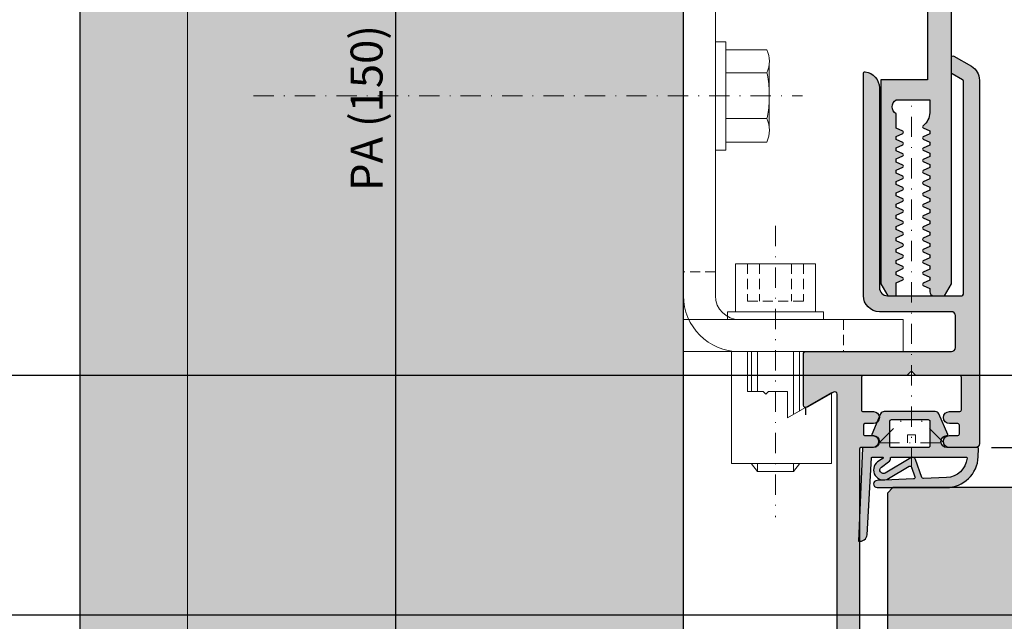
# Model space of a CAD drawing. Units: millimetres. Extents: x -41716 to -17716, y 11481 to 11757.
# Drawn here: x -39890 to -39767, y 11586 to 11661 of the extents above; entities that cross this region are included whole.
import ezdxf

# ---------------------------------------------------------------- set-up
doc = ezdxf.new("R2010")
doc.units = ezdxf.units.MM
doc.header["$LTSCALE"] = 0.2
doc.linetypes.add('STRICHPUNKT', pattern=[25.4, 12.7, -6.35, 0, -6.35])
doc.linetypes.add('VERDECKT', pattern=[9.524999999999999, 6.35, -3.175])
doc.layers.add('Anker', color=4, linetype='Continuous', lineweight=18)
doc.layers.add('Bem_1_1', color=7, linetype='Continuous', lineweight=18)
for name, color, linetype in [('Dichtung-Falzlippendichtung-Kontur', 4, 'Continuous'), ('Dichtung-Falzlippendichtung-Schraffur', 252, 'Continuous'), ('Türkontur', 4, 'Continuous'), ('Türschraffur', 254, 'Continuous'), ('Wandkontur', 4, 'Continuous'), ('Wandschraffur', 254, 'Continuous'), ('Zarge', 2, 'Continuous'), ('Zarge-Kontur', 2, 'Continuous'), ('Zarge-Schraffur', 250, 'Continuous')]:
    doc.layers.add(name, color=color, linetype=linetype)
doc.layers.add('Konlinie', color=9, linetype='Continuous', plot=False)
doc.layers.add('küffner', color=1, linetype='Continuous', lineweight=18, plot=False)
doc.styles.add('Bemtext', font='arial.ttf')
doc.dimstyles.new('BEM_1_1$0', dxfattribs={"dimtxt": 4, "dimasz": 2, "dimexe": 1, "dimexo": 3, "dimgap": 1, "dimtad": 1, "dimdec": 0, "dimrnd": 0.1, "dimzin": 9, "dimdsep": 46, "dimtxsty": 'Bemtext', "dimblk": 'OBLIQUE', "dimcen": 0, "dimdle": 1, "dimclrd": 151, "dimclre": 252, "dimclrt": 151, "dimadec": 0, "dimazin": 2, "dimtfac": 1, "dimtdec": 0, "dimtix": 1, "dimtmove": 0, "dimatfit": 0, "dimldrblk": 'OBLIQUE', "dimfxl": 0, "dimtolj": 1, "dimtzin": 12, "dimarcsym": 0})

# ---------------------------------------------------------------- blocks, each defined once
blk = doc.blocks.new('_Oblique')
at = {"color": 0, "linetype": 'ByBlock', "lineweight": -2}
blk.add_line((-0.5, -0.5), (0.5, 0.5), dxfattribs=at)
blk = doc.blocks.new('*D21')
at = {"layer": 'Bem_1_1', "color": 252, "lineweight": -2}
for p, q in [((-39768.85503743651, 11607.85728221132), (-39734.3550374365, 11607.85728221132)), ((-39783.85503743651, 11551.86811379093), (-39734.3550374365, 11551.86811379093))]:
    blk.add_line(p, q, dxfattribs=at)
at = {"layer": 'Bem_1_1', "color": 151, "lineweight": -2}
blk.add_line((-39735.3550374365, 11550.86811379093), (-39735.3550374365, 11608.85728221132), dxfattribs=at)
at = {"layer": 'Defpoints', "color": 0}
for p in [(-39771.85503743651, 11607.85728221132), (-39735.3550374365, 11607.85728221132), (-39786.85503743651, 11551.86811379093)]:
    blk.add_point(p, dxfattribs=at)
at = {"layer": 'Bem_1_1', "color": 151, "lineweight": -2, "xscale": 2, "yscale": 2, "zscale": 2}
for p, rotation in [((-39735.3550374365, 11607.85728221132), 90), ((-39735.3550374365, 11551.86811379093), 270)]:
    blk.add_blockref('_Oblique', p, dxfattribs=dict(at, rotation=rotation))
at = {"layer": 'Bem_1_1', "color": 151, "insert": (-39738.39732938739, 11579.86269800112), "char_height": 4, "attachment_point": 5, "rotation": 90, "style": 'Bemtext'}
blk.add_mtext('\\A1;56', dxfattribs=at)
blk = doc.blocks.new('*D23')
at = {"layer": 'Bem_1_1', "color": 252, "lineweight": -2}
for p, q in [((-39768.85503743651, 11607.85728221132), (-39744.35503743649, 11607.85728221132)), ((-39744.53120692063, 11602.86811379093), (-39746.35503743649, 11602.86811379093))]:
    blk.add_line(p, q, dxfattribs=at)
at = {"layer": 'Bem_1_1', "color": 151, "lineweight": -2}
blk.add_line((-39745.35503743649, 11601.86811379093), (-39745.35503743649, 11608.85728221132), dxfattribs=at)
at = {"layer": 'Defpoints', "color": 0}
for p in [(-39771.85503743651, 11607.85728221132), (-39745.35503743649, 11607.85728221132), (-39741.53120692063, 11602.86811379093)]:
    blk.add_point(p, dxfattribs=at)
at = {"layer": 'Bem_1_1', "color": 151, "lineweight": -2, "xscale": 2, "yscale": 2, "zscale": 2}
for p, rotation in [((-39745.35503743649, 11607.85728221132), 90), ((-39745.35503743649, 11602.86811379093), 270)]:
    blk.add_blockref('_Oblique', p, dxfattribs=dict(at, rotation=rotation))
at = {"layer": 'Bem_1_1', "color": 151, "insert": (-39748.3891438485, 11605.36269800112), "char_height": 4, "attachment_point": 5, "rotation": 90, "style": 'Bemtext'}
blk.add_mtext('\\A1;5', dxfattribs=at)
blk = doc.blocks.new('*D43')
at = {"layer": 'Bem_1_1', "color": 252, "lineweight": -2}
for p, q in [((-39158.35503743651, 11628.64161648283), (-39158.35503743651, 11493.86811379093)), ((-39807.35503743651, 11580.34425783631), (-39807.35503743651, 11493.86811379093))]:
    blk.add_line(p, q, dxfattribs=at)
at = {"layer": 'Bem_1_1', "color": 151, "lineweight": -2}
blk.add_line((-39808.35503743651, 11494.86811379093), (-39157.35503743651, 11494.86811379093), dxfattribs=at)
at = {"layer": 'Defpoints', "color": 0}
for p in [(-39158.35503743651, 11631.64161648283), (-39807.35503743651, 11583.34425783631), (-39158.35503743651, 11494.86811379093)]:
    blk.add_point(p, dxfattribs=at)
at = {"layer": 'Bem_1_1', "color": 151, "lineweight": -2, "xscale": 2, "yscale": 2, "zscale": 2, "rotation": 180}
blk.add_blockref('_Oblique', (-39807.35503743651, 11494.86811379093), dxfattribs=at)
at = {"layer": 'Bem_1_1', "color": 151, "lineweight": -2, "xscale": 2, "yscale": 2, "zscale": 2}
blk.add_blockref('_Oblique', (-39158.35503743651, 11494.86811379093), dxfattribs=at)
at = {"layer": 'Bem_1_1', "color": 151, "insert": (-39757.2069137561, 11498.3046758646), "char_height": 4, "attachment_point": 5, "style": 'Bemtext'}
blk.add_mtext('\\A1;WÖ', dxfattribs=at)
blk = doc.blocks.new('*D46')
at = {"layer": 'Bem_1_1', "color": 151, "lineweight": -2}
blk.add_line((-39843.3550374365, 11702.85728221132), (-39843.3550374365, 11550.86811379093), dxfattribs=at)
at = {"layer": 'Bem_1_1', "color": 252, "lineweight": -2}
for p, q in [((-39806.85503743649, 11701.85728221132), (-39844.3550374365, 11701.85728221132)), ((-39824.85503743649, 11551.86811379093), (-39844.3550374365, 11551.86811379093))]:
    blk.add_line(p, q, dxfattribs=at)
at = {"layer": 'Defpoints', "color": 0}
for p in [(-39803.85503743649, 11701.85728221132), (-39843.3550374365, 11551.86811379093), (-39821.85503743649, 11551.86811379093)]:
    blk.add_point(p, dxfattribs=at)
at = {"layer": 'Bem_1_1', "color": 151, "lineweight": -2, "xscale": 2, "yscale": 2, "zscale": 2}
for p, rotation in [((-39843.3550374365, 11701.85728221132), 90), ((-39843.3550374365, 11551.86811379093), 270)]:
    blk.add_blockref('_Oblique', p, dxfattribs=dict(at, rotation=rotation))
at = {"layer": 'Bem_1_1', "color": 151, "insert": (-39846.97713839148, 11650.34253798999), "char_height": 4, "attachment_point": 5, "rotation": 90, "style": 'Bemtext'}
blk.add_mtext('\\A1;PA (150)', dxfattribs=at)
blk = doc.blocks.new('ST56 - P10350')
at = {"layer": 'Zarge-Schraffur'}
h = blk.add_hatch(color=256, dxfattribs=at)
h.dxf.hatch_style = 1
edge = h.paths.add_edge_path()
edge.add_line((31, 61.30000000000291), (31, 67.70000000000437))
edge.add_arc((31.29999999999563, 67.70000000000437), 0.2999999999956344, 90, 180, ccw=False)
edge.add_line((31.29999999999563, 68), (49.5, 68))
edge.add_arc((49.5, 68.5), 0.5, 270, 360)
edge.add_line((50, 68.5), (50, 72.5))
edge.add_arc((49.5, 72.5), 0.5, 0, 90)
edge.add_line((49.5, 73), (40.5, 73))
edge.add_arc((40.5, 75), 2, 180, 270, ccw=False)
edge.add_line((38.5, 75), (38.5, 102.8000000000029))
edge.add_arc((38.69999999999661, 102.8000000000024), 0.1999999999966064, 83.62062979140251, 179.9999999998575, ccw=False)
edge.add_arc((38.49999999999999, 101.0111456179988), 2.000000000000012, 9.36211108637508e-11, 83.62062979165029, ccw=False)
edge.add_line((40.5, 101.011145618002), (40.5, 76))
edge.add_arc((41.5, 76), 1, 180, 270)
edge.add_line((41.5, 75), (50.79999999999563, 75))
edge.add_arc((50.79999999999563, 75.20000000000437), 0.2000000000043656, 270, 360)
edge.add_line((51, 75.20000000000437), (51, 101.8555136271316))
edge.add_arc((50.79999999999244, 101.8555136271292), 0.2000000000075559, 6.71733148699717e-10, 60.00000000067674)
edge.add_line((50.89999999999418, 102.0287187078939), (49.59999999999127, 102.779274057837))
edge.add_arc((49.69999999999401, 102.9524791385854), 0.1999999999940117, 179.9999999981069, 239.9999999981018, ccw=False)
edge.add_line((49.5, 102.952479138592), (49.5, 104.8000000000029))
edge.add_arc((49.69999999999727, 104.8000000000032), 0.1999999999972673, 60.000000000087425, 180.0000000000936, ccw=False)
edge.add_line((49.79999999999563, 104.9732050807579), (52, 103.7030344885425))
edge.add_arc((50.99999999999746, 101.9709836809721), 2.00000000000254, -4.160938260611147e-11, 59.999999999958106, ccw=False)
edge.add_line((53, 101.9709836809707), (53, 56.5))
edge.add_arc((52.5, 56.5), 0.5, -90, 0, ccw=False)
edge.add_line((52.5, 56), (49.25, 56))
edge.add_arc((49.25, 56.75), 0.75, 90, 270, ccw=False)
edge.add_line((49.25, 57.5), (50.29999999999563, 57.5))
edge.add_arc((50.29999999999563, 57.70000000000437), 0.2000000000043656, 270, 360)
edge.add_line((50.5, 57.70000000000437), (50.5, 58.80000000000291))
edge.add_arc((50.29999999999927, 58.79999999999927), 0.2000000000007276, 1.042204158018174e-09, 90.00000000104221)
edge.add_line((50.29999999999563, 59), (49.25, 59))
edge.add_arc((49.25, 59.75), 0.75, 90, 270, ccw=False)
edge.add_line((49.25, 60.5), (50.54999999999563, 60.5))
edge.add_arc((50.54999999999563, 60.70000000000437), 0.2000000000043656, 270, 360)
edge.add_line((50.75, 60.70000000000437), (50.75, 64.80000000000291))
edge.add_arc((50.54999999999927, 64.79999999999927), 0.2000000000007276, 1.042204158018174e-09, 90.00000000104221)
edge.add_line((50.54999999999563, 65), (45.16568542494497, 65))
edge.add_arc((45.16568542494834, 65.200000000003), 0.2000000000030013, 224.9999999990399, 269.9999999990331, ccw=False)
edge.add_line((45.02426406870654, 65.05857864376594), (44.64142135623115, 65.44142135624134))
edge.add_arc((44.49999999999636, 65.30000000000653), 0.1999999999964424, 45.00000000000288, 134.9999999999971)
edge.add_line((44.35857864376158, 65.44142135624134), (43.9757359312789, 65.05857864376594))
edge.add_arc((43.83431457504075, 65.19999999999419), 0.1999999999941915, 270.000000002007, 315.00000000200646, ccw=False)
edge.add_line((43.83431457504776, 65), (38.44999999999709, 65))
edge.add_arc((38.44999999999709, 64.80000000000291), 0.1999999999970896, 90, 180)
edge.add_line((38.25, 64.80000000000291), (38.25, 60.70000000000437))
edge.add_arc((38.45000000000073, 60.70000000000073), 0.2000000000007276, 179.9999999989578, 269.9999999989578)
edge.add_line((38.44999999999709, 60.5), (39.75, 60.5))
edge.add_arc((39.75, 59.75), 0.75, -90, 90, ccw=False)
edge.add_line((39.75, 59), (38.69999999999709, 59))
edge.add_arc((38.69999999999709, 58.80000000000291), 0.1999999999970896, 90, 180)
edge.add_line((38.5, 58.80000000000291), (38.5, 57.70000000000437))
edge.add_arc((38.70000000000073, 57.70000000000073), 0.2000000000007276, 179.9999999989578, 269.9999999989578)
edge.add_line((38.69999999999709, 57.5), (39.75, 57.5))
edge.add_arc((39.75, 56.75), 0.75, -90, 90, ccw=False)
edge.add_line((39.75, 56), (38.19999999999709, 56))
edge.add_arc((38.19999999999709, 55.80000000000291), 0.1999999999970896, 90, 180)
edge.add_line((38, 55.80000000000291), (38, 1.5))
edge.add_arc((36.5, 1.5), 1.5, -90, 0, ccw=False)
edge.add_line((36.5, 0), (1.5, 0))
edge.add_arc((1.5, 1.5), 1.5, 180, 270, ccw=False)
edge.add_line((0, 1.5), (0, 14.25))
edge.add_arc((0.75, 14.25), 0.75, 0, 180, ccw=False)
edge.add_line((1.5, 14.25), (1.5, 11.20000000000437))
edge.add_arc((1.700000000000728, 11.20000000000073), 0.2000000000007276, 179.9999999989578, 269.9999999989578)
edge.add_line((1.69999999999709, 11), (4.799999999995634, 11))
edge.add_arc((4.799999999995634, 11.20000000000437), 0.2000000000043656, 270, 360)
edge.add_line((5, 11.20000000000437), (5, 14.25))
edge.add_arc((5.75, 14.25), 0.75, 0, 180, ccw=False)
edge.add_line((6.5, 14.25), (6.5, 9.700000000004366))
edge.add_arc((6.299999999995634, 9.700000000004366), 0.2000000000043656, -90, 0, ccw=False)
edge.add_line((6.299999999995634, 9.5), (4.69999999999709, 9.5))
edge.add_arc((4.69999999999709, 9.30000000000291), 0.1999999999970896, 90, 180)
edge.add_line((4.5, 9.30000000000291), (4.5, 6.200000000004366))
edge.add_arc((4.299999999995634, 6.200000000004366), 0.2000000000043656, -90, 0, ccw=False)
edge.add_line((4.299999999995634, 6), (2.69999999999709, 6))
edge.add_arc((2.69999999999709, 5.80000000000291), 0.1999999999970896, 90, 180)
edge.add_line((2.5, 5.80000000000291), (2.5, 3))
edge.add_arc((2.69999999999709, 3), 0.1999999999970896, 180, 270)
edge.add_line((2.69999999999709, 2.80000000000291), (3.035857157141436, 2.80000000000291))
edge.add_arc((3.749999999996362, 2.100000000002318), 1.000000000000873, 44.427004000804175, 135.5729959991957, ccw=False)
edge.add_line((4.464142842851288, 2.80000000000291), (7.299999999995634, 2.80000000000291))
edge.add_arc((7.299999999999272, 3.000000000003638), 0.2000000000007276, 269.9999999989578, 359.9999999989578)
edge.add_line((7.5, 3), (7.5, 3.30000000000291))
edge.add_arc((7.69999999999709, 3.30000000000291), 0.1999999999970896, 90, 180, ccw=False)
edge.add_line((7.69999999999709, 3.5), (13.29999999999563, 3.5))
edge.add_arc((13.29999999999927, 3.299999999999272), 0.2000000000007276, 1.042224084812915e-09, 90.00000000104222, ccw=False)
edge.add_line((13.5, 3.30000000000291), (13.5, 3))
edge.add_arc((13.69999999999709, 3), 0.1999999999970896, 180, 270)
edge.add_line((13.69999999999709, 2.80000000000291), (16.79999999999563, 2.80000000000291))
edge.add_arc((16.79999999999927, 3.000000000003638), 0.2000000000007276, 269.9999999989578, 359.9999999989578)
edge.add_line((17, 3), (17, 9.30000000000291))
edge.add_arc((16.79999999999927, 9.299999999999272), 0.2000000000007276, 1.042204158018174e-09, 90.00000000104221)
edge.add_line((16.79999999999563, 9.5), (15.69999999999709, 9.5))
edge.add_arc((15.70000000000073, 9.700000000000728), 0.2000000000007276, 179.9999999989578, 269.9999999989578, ccw=False)
edge.add_line((15.5, 9.700000000004366), (15.5, 11.30000000000291))
edge.add_arc((15.69999999999709, 11.30000000000291), 0.1999999999970896, 90, 180, ccw=False)
edge.add_line((15.69999999999709, 11.5), (18.79999999999563, 11.5))
edge.add_arc((18.79999999999927, 11.29999999999927), 0.2000000000007276, 1.042224084812915e-09, 90.00000000104222, ccw=False)
edge.add_line((19, 11.30000000000291), (19, 3))
edge.add_arc((19.19999999999709, 3), 0.1999999999970896, 180, 270)
edge.add_line((19.19999999999709, 2.80000000000291), (35, 2.80000000000291))
edge.add_arc((35, 3), 0.1999999999970896, 270, 360)
edge.add_line((35.19999999999709, 3), (35.19999999999709, 62.68564064605744))
edge.add_arc((34.89999999999831, 62.68564064605867), 0.2999999999987821, 359.9999999997639, 479.9999999997617)
edge.add_line((34.75, 62.94544826719357), (31.44999999999709, 61.04019237886678))
edge.add_arc((31.29999999999878, 61.30000000000167), 0.2999999999987746, 179.9999999997625, 299.9999999997634, ccw=False)
at = {"layer": 'Zarge'}
blk.add_lwpolyline([(31, 61.30000000000291), (31, 67.70000000000437, -0.414213562373095), (31.29999999999563, 68), (49.5, 68, 0.414213562373095), (50, 68.5), (50, 72.5, 0.414213562373095), (49.5, 73), (40.5, 73, -0.414213562373095), (38.5, 75), (38.5, 102.8000000000029, -0.4472135955000208), (38.72222222221899, 102.998761597999, -0.3819660112501032), (40.5, 101.011145618002), (40.5, 76, 0.414213562373095), (41.5, 75), (50.79999999999563, 75, 0.414213562373095), (51, 75.20000000000437), (51, 101.8555136271316, 0.267949192431147), (50.89999999999418, 102.0287187078939), (49.59999999999127, 102.779274057837, -0.2679491924310955), (49.5, 102.952479138592), (49.5, 104.8000000000029, -0.5773502691896588), (49.79999999999563, 104.9732050807579), (52, 103.7030344885425, -0.2679491924311208), (53, 101.9709836809707), (53, 56.5, -0.414213562373095), (52.5, 56), (49.25, 56, -0.9999999999999999), (49.25, 57.5), (50.29999999999563, 57.5, 0.414213562373095), (50.5, 57.70000000000437), (50.5, 58.80000000000291, 0.414213562373095), (50.29999999999563, 59), (49.25, 59, -0.9999999999999999), (49.25, 60.5), (50.54999999999563, 60.5, 0.414213562373095), (50.75, 60.70000000000437), (50.75, 64.80000000000291, 0.414213562373095), (50.54999999999563, 65), (45.16568542494497, 65, -0.1989123673796254), (45.02426406870654, 65.05857864376594), (44.64142135623115, 65.44142135624134, 0.4142135623730583), (44.35857864376158, 65.44142135624134), (43.9757359312789, 65.05857864376594, -0.198912367379658), (43.83431457504776, 65), (38.44999999999709, 65, 0.414213562373095), (38.25, 64.80000000000291), (38.25, 60.70000000000437, 0.414213562373095), (38.44999999999709, 60.5), (39.75, 60.5, -0.9999999999999999), (39.75, 59), (38.69999999999709, 59, 0.414213562373095), (38.5, 58.80000000000291), (38.5, 57.70000000000437, 0.414213562373095), (38.69999999999709, 57.5), (39.75, 57.5, -0.9999999999999999), (39.75, 56), (38.19999999999709, 56, 0.414213562373095), (38, 55.80000000000291), (38, 1.5, -0.414213562373095), (36.5, 0), (1.5, 0, -0.414213562373095), (0, 1.5), (0, 14.25, -0.9999999999999999), (1.5, 14.25), (1.5, 11.20000000000437, 0.414213562373095), (1.69999999999709, 11), (4.799999999995634, 11, 0.414213562373095), (5, 11.20000000000437), (5, 14.25, -0.9999999999999999), (6.5, 14.25), (6.5, 9.700000000004366, -0.414213562373095), (6.299999999995634, 9.5), (4.69999999999709, 9.5, 0.414213562373095), (4.5, 9.30000000000291), (4.5, 6.200000000004366, -0.414213562373095), (4.299999999995634, 6), (2.69999999999709, 6, 0.414213562373095), (2.5, 5.80000000000291), (2.5, 3, 0.414213562373095), (2.69999999999709, 2.80000000000291), (3.035857157141436, 2.80000000000291, -0.4200840252084179), (4.464142842851288, 2.80000000000291), (7.299999999995634, 2.80000000000291, 0.414213562373095), (7.5, 3), (7.5, 3.30000000000291, -0.414213562373095), (7.69999999999709, 3.5), (13.29999999999563, 3.5, -0.414213562373095), (13.5, 3.30000000000291), (13.5, 3, 0.414213562373095), (13.69999999999709, 2.80000000000291), (16.79999999999563, 2.80000000000291, 0.414213562373095), (17, 3), (17, 9.30000000000291, 0.414213562373095), (16.79999999999563, 9.5), (15.69999999999709, 9.5, -0.414213562373095), (15.5, 9.700000000004366), (15.5, 11.30000000000291, -0.414213562373095), (15.69999999999709, 11.5), (18.79999999999563, 11.5, -0.414213562373095), (19, 11.30000000000291), (19, 3, 0.414213562373095), (19.19999999999709, 2.80000000000291), (35, 2.80000000000291, 0.414213562373095), (35.19999999999709, 3), (35.19999999999709, 62.68564064605744, 0.5773502691896107), (34.75, 62.94544826719357), (31.44999999999709, 61.04019237886678, -0.577350269189628)], format="xyb", close=True, dxfattribs=at)
blk = doc.blocks.new('Falzlippend15-5')
at = {"layer": 'Dichtung-Falzlippendichtung-Schraffur'}
h = blk.add_hatch(color=256, dxfattribs=at)
h.dxf.hatch_style = 1
edge = h.paths.add_edge_path()
edge.add_line((-11.14331580447248, -1.639459025469989), (-10.04488841350246, -4.197295236457478))
edge.add_arc((-9.585459866641068, -4.000000000000025), 0.4999999999999747, 203.2404353565354, 270.0000000000043)
edge.add_line((-9.585459866641031, -4.5), (-3.217744687875836, -4.500000000313477))
edge.add_arc((-3.217744687875799, -4.000000000313502), 0.4999999999999751, 269.9999999999958, 336.7595646434646)
edge.add_line((-2.758316141014404, -4.197295236770955), (-1.65988875941531, -1.639459047604973))
edge.add_arc((-1.75177446878761, -1.600000000313505), 0.1000000000000057, 336.7595646434812, 448.9834109661365)
edge.add_arc((-1.749973129474888, -0.7499888701775426), 0.7500268706077523, 180.0008502492904, 269.99792598036413, ccw=False)
edge.add_arc((-1.750000000000057, -0.7500000003134772), 0.75, 90, 180, ccw=False)
edge.add_line((-1.750000000000057, -3.13477244162641e-10), (-0.5959201012454969, -5.684341886080801e-14))
edge.add_arc((-0.5959201012455275, 0.0999999999999171), 0.09999999999997394, 270.0000000000176, 357.614055969629)
edge.add_line((-0.4960067939363171, 0.09583694552873112), (0, 11.69999999999999))
edge.add_arc((-0.1774802091010986, 10.82001320497595), 0.8977059563349473, 78.59726297034182, 174.0469166576127)
edge.add_line((-1.070344976434512, 10.91311793790555), (-1.597067538588135, 1.294532012399145))
edge.add_arc((-1.696917932235825, 1.299999999999997), 0.1000000000000086, 270.00000012341445, 356.86551059269937, ccw=False)
edge.add_line((-1.696917932020426, 1.199999999999989), (-2.969269568976983, 1.199999997259454))
edge.add_arc((-2.969269569192339, 1.299999997259448), 0.09999999999999476, 143.1551289184337, 270.0000001233895, ccw=False)
edge.add_arc((-2.809217168943694, 1.180069896056459), 0.2999999999997746, 122.0234559920959, 143.1551289184627, ccw=False)
edge.add_line((-2.968297088159488, 1.434419221398912), (-2.373847355109888, 1.806211107947149))
edge.add_arc((-3.11149901774816, 2.807742376058286), 1.243862876846684, 306.3725317439513, 480.8608542688042)
edge.add_line((-3.749544554846238, 3.875493634070438), (-6.318694517537551, 2.340272152915134))
edge.add_arc((-6.421285494239985, 2.511955266526312), 0.1999999999999703, 199.7850847789528, 300.8608542688052, ccw=False)
edge.add_line((-6.609479277686432, 2.444256670735115), (-7.046713922151184, 3.659715293384863))
edge.add_arc((-6.858520138704715, 3.727413889176081), 0.1999999999999982, 92.32556295395108, 199.785084778956, ccw=False)
edge.add_line((-6.866635656066649, 3.927249167287698), (-2.314505991891338, 4.112115861859422))
edge.add_arc((-2.315091419464635, 4.556057737928491), 0.4439422620715083, 270.0755560840854, 450.0000000000001)
edge.add_line((-2.315091419464636, 5), (-10.96163324793042, 5))
edge.add_arc((-10.9616332479304, 0.9999999999999649), 4.000000000000036, 90.00000000000037, 177.8065963845828)
edge.add_line((-14.95870256522664, 1.153091060252336), (-14.99895865874117, 0.1020408163265074))
edge.add_arc((-14.89897948556631, 0.1000000000000348), 0.1000000000000339, 178.8306171944195, 270)
edge.add_line((-14.89897948556631, 0), (-11.05320455451681, 0))
edge.add_arc((-11.05320455451681, -0.75), 0.75, 0, 90, ccw=False)
edge.add_arc((-11.05320815253867, -0.7499985096505595), 0.7500035980233434, 270.1358337740947, 359.9998861462356, ccw=False)
edge.add_arc((-11.05143008572925, -1.600000000000017), 0.1000000000000165, 89.99999999999288, 203.2404353565228)
edge = h.paths.add_edge_path(flags=16)
edge.add_arc((-8.703204554516816, -3.299999999999983), 0.2000000000000171, 180.0000000000081, 270.00000000000813, ccw=False)
edge.add_line((-8.903204554516833, -3.300000000000011), (-8.903204554516833, -0.1999999999999886))
edge.add_arc((-8.703204554516816, -0.2000000000000171), 0.2000000000000171, 89.99999999999193, 179.9999999999918, ccw=False)
edge.add_line((-8.703204554516788, 0), (-4.10000000000008, -3.13477244162641e-10))
edge.add_arc((-4.100000000000051, -0.2000000003134944), 0.2000000000000171, 8.185452315956354e-12, 90.00000000000807, ccw=False)
edge.add_line((-3.900000000000034, -0.2000000003134659), (-3.900000000000034, -3.300000000313489))
edge.add_arc((-4.100000000000051, -3.30000000031346), 0.2000000000000171, 269.99999999999187, 359.99999999999187, ccw=False)
edge.add_line((-4.10000000000008, -3.500000000313477), (-8.703204554516788, -3.5))
edge = h.paths.add_edge_path(flags=16)
edge.add_arc((-13.4641016151426, 1.299999999998582), 0.1000000000000141, 159.4300079079286, 270.0000000000173, ccw=False)
edge.add_arc((-10.89948685888743, 1.091938024523032), 2.669340756854871, 92.18378014431102, 174.7726728722312, ccw=False)
edge.add_line((-11.00120189177181, 3.759340155490889), (-8.123554645182367, 3.876204386931136))
edge.add_arc((-8.115439127820448, 3.676369108819487), 0.2000000000000293, 19.785084778951614, 92.32556295394647, ccw=False)
edge.add_line((-7.927245344373944, 3.7440677046107), (-7.115547342807361, 1.487646930361734))
edge.add_arc((-6.739159775914414, 1.623044121944125), 0.3999999999999893, 199.7850847789498, 300.8608542688019)
edge.add_line((-6.533977822509542, 1.279677894721715), (-3.339180648036518, 3.188761179625544))
edge.add_arc((-3.111499017748217, 2.807742376058245), 0.4438628768466611, -53.62746825605518, 120.86085426880689, ccw=False)
edge.add_line((-2.848273709570094, 2.45035366530044), (-3.752737698080864, 1.784194368866849))
edge.add_arc((-3.39691877594941, 1.301086829437759), 0.6000000000000169, 126.3724316808037, 180.0889497761598)
edge.add_arc((-4.096917932235811, 1.299999999999946), 0.09999999999995751, -89.9999999999842, 0.08900899159817754, ccw=False)
edge.add_line((-4.096917932235783, 1.199999999999989), (-13.46410161514257, 1.199999999998568))
at = {"layer": 'Dichtung-Falzlippendichtung-Kontur'}
blk.add_lwpolyline([(-11.14331580447248, -1.639459025469989), (-10.04488841350246, -4.197295236457478, 0.2998220750177176), (-9.585459866641031, -4.5), (-3.217744687875836, -4.500000000313477, 0.2998220750177174), (-2.758316141014404, -4.197295236770955), (-1.65988875941531, -1.639459047604973, 0.5329629284472822), (-1.750000279301105, -1.500015740293904, -0.4141986137325653), (-2.500000000000057, -0.7500000003134772, -0.4142135623730951), (-1.750000000000057, -3.13477244162641e-10), (-0.5959201012454969, -5.684341886080801e-14, 0.4020686661661699), (-0.4960067939363171, 0.09583694552873112), (0, 11.69999999999999, 0.4423544000304721), (-1.070344976434512, 10.91311793790555), (-1.597067538588135, 1.294532012399145, -0.3982794802395166), (-1.696917932020426, 1.199999999999989), (-2.969269568976983, 1.199999997259454, -0.6178830903890226), (-3.0492957693167, 1.359965047861067, -0.09246650475144226), (-2.968297088159488, 1.434419221398912), (-2.373847355109888, 1.806211107947149, 0.9530222616839449), (-3.749544554846238, 3.875493634070438), (-6.318694517537551, 2.340272152915134, -0.4720348272414892), (-6.609479277686432, 2.444256670735115), (-7.046713922151184, 3.659715293384863, -0.506558480301374), (-6.866635656066649, 3.927249167287698), (-2.314505991891338, 4.112115861859422, 0.9993408660579046), (-2.315091419464636, 5), (-10.96163324793042, 5, 0.4030449247050576), (-14.95870256522664, 1.153091060252336), (-14.99895865874117, 0.1020408163265074, 0.4202041028865537), (-14.89897948556631, 0), (-11.05320455451681, 0, -0.4142135623730951), (-10.30320455451681, -0.75, -0.4135187753883887), (-11.05143008572924, -1.5, 0.5386721293933515), (-11.14331579510156, -1.639459047291496)], format="xyb", dxfattribs=at)
for points in [[(-13.46410161514257, 1.199999999998568, -0.523732183032007), (-13.55772598311933, 1.335135135133669, -0.3768162254180932), (-11.00120189177181, 3.759340155490889), (-8.123554645182367, 3.876204386931136, -0.3275289516805985), (-7.927245344373944, 3.7440677046107), (-7.115547342807361, 1.487646930361734, 0.4720348272414875), (-6.533977822509542, 1.279677894721715), (-3.339180648036518, 3.188761179625544, -0.9530222616840215), (-2.848273709570094, 2.45035366530044), (-3.752737698080864, 1.784194368866849, 0.2387709300909404), (-3.996918052903936, 1.300155349934187, -0.4146686452109977), (-4.096917932235783, 1.199999999999989)], [(-8.703204554516788, -3.5, -0.4142135623730949), (-8.903204554516833, -3.300000000000011), (-8.903204554516833, -0.1999999999999886, -0.4142135623730951), (-8.703204554516788, 0), (-4.10000000000008, -3.13477244162641e-10, -0.4142135623730949), (-3.900000000000034, -0.2000000003134659), (-3.900000000000034, -3.300000000313489, -0.4142135623730951), (-4.10000000000008, -3.500000000313477)]]:
    blk.add_lwpolyline(points, format="xyb", close=True, dxfattribs=at)
blk = doc.blocks.new('*U92')
at = {"layer": 'Anker', "color": 252, "linetype": 'STRICHPUNKT'}
blk.add_line((-3.751666049839059, 22.72215298144829), (-3.751666049839059, -13.69318389086993), dxfattribs=at)
at = {"layer": 'Anker', "linetype": 'VERDECKT'}
for p, q in [((-7.251666049838949, 18.00000000000045), (-7.251666049838949, 13.31469186721597)), ((-5.751666049838949, 18.00000000000045), (-5.751666049838949, 13.31469186721779)), ((-1.751666049838949, 18.00000000000045), (-1.751666049838949, 13.31469186721779)), ((-0.2516660498389491, 18.00000000000045), (-0.2516660498389491, 13.31469186721597)), ((-0.2516660498389491, 13.31469186721779), (-7.251666049838949, 13.31469186721597))]:
    blk.add_line(p, q, dxfattribs=at)
at = {"layer": 'Anker'}
for p, q in [((-6.751666049838999, 7.000000000000455), (-6.751666049839063, 2.000000000000455)), ((-6.014521319494069, 7.000000000000455), (-6.014521319494069, 2.000000000000456)), ((-1.488810780183826, 7.000000000000456), (-1.48881078018383, -0.8595653047114595)), ((-0.7516660498390024, 7.000000000000455), (-0.7516660498390948, -0.4339745962151875)), ((-6.751666049839177, -6.999999999999545), (-6.751666049839177, -7.021386754537616)), ((-6.751666049839177, -7.021386754537616), (-6.014521319494069, -7.999999999999545)), ((-6.014521319494069, -6.999999999999545), (-6.014521319494069, -7.999999999998636)), ((-1.48881078018383, -6.999999999999544), (-1.48881078018383, -7.999999999999091)), ((-0.7516660498391765, -7.021386754537616), (-1.48881078018383, -7.999999999999545)), ((-0.7516660498391765, -6.999999999999545), (-0.7516660498391765, -7.021386754537616)), ((-6.014521319494069, -7.999999999999545), (-1.48881078018383, -7.999999999999545))]:
    blk.add_line(p, q, dxfattribs=at)
for points in [[(-8.751666049839063, 12.00000000000045), (1.248333950160937, 12.00000000000045), (1.248333950160937, 18.00000000000045), (-8.751666049839063, 18.00000000000045)], [(-9.751666049839063, 11.00000000000045), (2.248333950160937, 11.00000000000045), (2.248333950160937, 12.00000000000045), (-9.751666049839063, 12.00000000000045)], [(-7.251666049839177, 2.000000000000455), (-7.251666049839177, 7.000000000000455), (-9.251666049839177, 7.000000000000455), (-9.251666049839177, -6.999999999999545), (3.248333950160823, -6.999999999999545), (3.248333950160823, 1.87542648054341), (-2.251666049839177, -1.299999999999727), (-2.251666049839177, 2.000000000000455), (-4.626570658948712, 2.000000000000455), (-4.951666049839222, 1.674904609109944), (-5.276761440729619, 2.000000000000455)]]:
    blk.add_lwpolyline(points, close=True, dxfattribs=at)
blk = doc.blocks.new('6Kantschraube')
at = {"layer": 'Anker'}
for p, q in [((6.433841102194037, 5.773502691896283), (1.300000000000182, 5.773502691896283)), ((6.733129264568106, 4.082482904638709), (6.733129264568106, 0)), ((6.433841102193583, 2.886751345948142), (1.300000000000182, 2.886751345948142)), ((6.733129264568106, -4.082482904638709), (6.733129264568106, 0)), ((6.43384110219381, -2.826486023876896), (1.299999999999955, -2.826486023876896)), ((6.433841102194037, -5.773502691896283), (1.300000000000182, -5.773502691897193))]:
    blk.add_line(p, q, dxfattribs=at)
at = {"layer": 'Anker', "color": 252, "linetype": 'STRICHPUNKT'}
blk.add_line((-57.76262418286797, 0), (10.8745198899187, 0), dxfattribs=at)
at = {"layer": 'Anker'}
blk.add_lwpolyline([(2.273736754432321e-13, -6.773502691896283), (1.300000000000182, -6.773502691897193), (1.300000000000182, 6.773502691897193), (2.273736754432321e-13, 6.773502691896283)], close=True, dxfattribs=at)
for centre, radius, start, end in [((3.205460289325401, 4.330127018922212), 3.536350662226501, 335.9110753089997, 24.08892469100027), ((-7.141965894127679, -0.08530764745319175), 13.89732601120181, 3.2412160167533, 12.3485569183906), ((-5.56737381555331, -0.05295892293452198), 12.31753271080008, 346.9871810742816, 356.9867967180932), ((3.035206559108246, -4.299994357887044), 3.704314183199262, 336.56042611301, 23.43957388701849)]:
    blk.add_arc(centre, radius, start, end, dxfattribs=at)
blk = doc.blocks.new('*U95')
at = {"layer": 'Anker', "linetype": 'VERDECKT'}
for p, q in [((4, 10), (0, 10)), ((20, 4), (20, 0))]:
    blk.add_line(p, q, dxfattribs=at)
at = {"layer": 'Anker'}
blk.add_lwpolyline([(0, 60), (4, 60), (4, 7, 0.414213562373095), (7, 4), (27.45285005079563, 4), (27.45285005079563, 0), (7, 0, -0.414213562373095), (0, 7)], format="xyb", close=True, dxfattribs=at)
for points in [[(7, 0), (0, 0), (0, 3.999999999999091), (0.675444679663542, 3.999999999999091)], [(0.675444679663542, 3.999999999999091), (7, 4)]]:
    blk.add_lwpolyline(points, dxfattribs=at)
blk.add_lwpolyline([(0, 3.999999999999091), (27.45285005079563, 3.999999999999091), (27.45285005079563, 0), (0, 0)], close=True, dxfattribs=at)

msp = doc.modelspace()

# ---------------------------------------------------------------- hatches: boundary and pattern name
at = {"layer": 'Türschraffur'}
msp.add_hatch(color=256, dxfattribs=at).paths.add_polyline_path([(-39781.15503743651, 11552.86811379093), (-39184.55503743651, 11552.86811379093), (-39183.85503743651, 11553.56811379093), (-39183.85503743651, 11602.16811379093), (-39184.55503743651, 11602.86811379093), (-39781.15503743651, 11602.86811379093), (-39781.85503743651, 11602.16811379093), (-39781.85503743651, 11553.56811379093)])
at = {"layer": 'Wandschraffur'}
msp.add_hatch(color=256, dxfattribs=at).paths.add_polyline_path([(-39882.85503743651, 11569.36811379093), (-39807.35503743651, 11569.36811379093), (-39807.35503743651, 11757.45271339567), (-39882.85503743651, 11757.45271339567)])
at = {"layer": 'Zarge-Schraffur'}
msp.add_hatch(color=256, dxfattribs=at).paths.add_polyline_path([(-39776.85503743651, 11659.85728221132), (-39776.85503743651, 11688.85728221132), (-39776.85503743651, 11692.35728221132), (-39778.85503743651, 11692.35728221132), (-39778.85503743651, 11693.85728221132), (-39776.85503743651, 11693.85728221132), (-39776.85503743651, 11698.85728221132), (-39779.85503743651, 11698.85728221132), (-39779.85503743651, 11698.35728221132), (-39785.85503743651, 11698.35728221132), (-39785.85503743651, 11698.85728221132), (-39789.35503743651, 11698.85728221132), (-39789.35503743651, 11693.85728221132), (-39787.85503743651, 11693.85728221132), (-39787.85503743651, 11692.35728221132), (-39790.85503743651, 11692.35728221132), (-39790.85503743651, 11698.85728221132), (-39803.85503743651, 11698.85728221132), (-39803.85503743651, 11701.85728221132), (-39775.35503743651, 11701.85728221132, -0.414213562373107), (-39773.85503743651, 11700.35728221132), (-39773.85503743651, 11688.85728221132), (-39773.85503743651, 11628.35728221132), (-39774.72106284029, 11626.85728221132), (-39776.0550374365, 11626.85728221132, -0.414213562372758), (-39776.5550374365, 11627.35728221132), (-39776.5550374365, 11627.75204477986), (-39777.36843017577, 11628.13133604327, -0.6370702608075606), (-39777.36843017577, 11628.40322837938), (-39776.5550374365, 11628.78251964278), (-39776.5550374365, 11629.16204477986), (-39777.36843017577, 11629.54133604326, -0.6370702608075606), (-39777.36843017577, 11629.81322837938), (-39776.5550374365, 11630.19251964278), (-39776.5550374365, 11630.57204477986), (-39777.36843017577, 11630.95133604326, -0.6370702608072454), (-39777.36843017577, 11631.22322837938), (-39776.5550374365, 11631.60251964278), (-39776.5550374365, 11631.98204477986), (-39777.36843017577, 11632.36133604326, -0.6370702608075606), (-39777.36843017577, 11632.63322837938), (-39776.5550374365, 11633.01251964278), (-39776.5550374365, 11633.39204477986), (-39777.36843017577, 11633.77133604326, -0.6370702608072453), (-39777.36843017577, 11634.04322837938), (-39776.5550374365, 11634.42251964278), (-39776.5550374365, 11634.80204477986), (-39777.36843017577, 11635.18133604326, -0.6370702608075606), (-39777.36843017577, 11635.45322837938), (-39776.5550374365, 11635.83251964278), (-39776.5550374365, 11636.21204477986), (-39777.36843017577, 11636.59133604326, -0.6370702608075606), (-39777.36843017577, 11636.86322837938), (-39776.5550374365, 11637.24251964278), (-39776.5550374365, 11637.62204477986), (-39777.36843017577, 11638.00133604326, -0.6370702608078758), (-39777.36843017577, 11638.27322837938), (-39776.5550374365, 11638.65251964278), (-39776.5550374365, 11639.03204477986), (-39777.36843017577, 11639.41133604326, -0.6370702608078758), (-39777.36843017577, 11639.68322837938), (-39776.5550374365, 11640.06251964278), (-39776.5550374365, 11640.44204477986), (-39777.36843017577, 11640.82133604327, -0.6370702608075604), (-39777.36843017577, 11641.09322837938), (-39776.5550374365, 11641.47251964278), (-39776.5550374365, 11641.85204477986), (-39777.36843017577, 11642.23133604327, -0.6370702608072453), (-39777.36843017577, 11642.50322837938), (-39776.5550374365, 11642.88251964278), (-39776.5550374365, 11643.26204477986), (-39777.36843017577, 11643.64133604327, -0.6370702608072453), (-39777.36843017577, 11643.91322837938), (-39776.5550374365, 11644.29251964278), (-39776.5550374365, 11644.67204477986), (-39777.36843017577, 11645.05133604327, -0.6370702608072453), (-39777.36843017577, 11645.32322837937), (-39776.5550374365, 11645.70251964278), (-39776.5550374365, 11646.08204477986), (-39777.36843017577, 11646.46133604326, -0.6370702608075606), (-39777.36843017577, 11646.73322837938), (-39776.5550374365, 11647.11251964278), (-39776.5550374365, 11647.49204477986), (-39777.36843017577, 11647.87133604326, -0.5741622070013589), (-39777.39224673883, 11648.12932539052, 0.2421622098190697), (-39776.5550374365, 11649.75656777977), (-39776.5550374365, 11651.35728221132), (-39780.09979949736, 11651.35728221132), (-39780.25510191766, 11651.35728221132), (-39780.75503743651, 11651.35728221132, 0.5773502691896578), (-39780.75503743651, 11649.62523140375), (-39780.75503743651, 11649.49121958253), (-39780.75503743651, 11648.19204477986), (-39780.75503743651, 11647.81251964278), (-39779.94164469725, 11647.43322837938, -0.6370702608077186), (-39779.94164469725, 11647.16133604326), (-39780.75503743651, 11646.78204477986), (-39780.75503743651, 11646.40251964278), (-39779.94164469725, 11646.02322837938, -0.6370702608077186), (-39779.94164469725, 11645.75133604326), (-39780.75503743651, 11645.37204477986), (-39780.75503743651, 11644.99251964278), (-39779.94164469725, 11644.61322837938, -0.6370702608073903), (-39779.94164469725, 11644.34133604326), (-39780.75503743651, 11643.96204477986), (-39780.75503743651, 11643.58251964278), (-39779.94164469725, 11643.20322837938, -0.6370702608077186), (-39779.94164469725, 11642.93133604327), (-39780.75503743651, 11642.55204477986), (-39780.75503743651, 11642.17251964278), (-39779.94164469725, 11641.79322837938, -0.6370702608073833), (-39779.94164469725, 11641.52133604327), (-39780.75503743651, 11641.14204477986), (-39780.75503743651, 11640.76251964278), (-39779.94164469725, 11640.38322837938, -0.6370702608076987), (-39779.94164469725, 11640.11133604326), (-39780.75503743651, 11639.73204477986), (-39780.75503743651, 11639.35251964278), (-39779.94164469725, 11638.97322837938, -0.6370702608073836), (-39779.94164469725, 11638.70133604326), (-39780.75503743651, 11638.32204477986), (-39780.75503743651, 11637.94251964278), (-39779.94164469725, 11637.56322837938, -0.6370702608077186), (-39779.94164469725, 11637.29133604326), (-39780.75503743651, 11636.91204477986), (-39780.75503743651, 11636.53251964278), (-39779.94164469725, 11636.15322837938, -0.6370702608077186), (-39779.94164469725, 11635.88133604327), (-39780.75503743651, 11635.50204477986), (-39780.75503743651, 11635.12251964278), (-39779.94164469725, 11634.74322837938, -0.637070260807403), (-39779.94164469725, 11634.47133604327), (-39780.75503743651, 11634.09204477986), (-39780.75503743651, 11633.71251964278), (-39779.94164469725, 11633.33322837938, -0.637070260807403), (-39779.94164469725, 11633.06133604327), (-39780.75503743651, 11632.68204477986), (-39780.75503743651, 11632.30251964278), (-39779.94164469725, 11631.92322837938, -0.6370702608077181), (-39779.94164469725, 11631.65133604327), (-39780.75503743651, 11631.27204477986), (-39780.75503743651, 11630.89251964278), (-39779.94164469725, 11630.51322837938, -0.6370702608077181), (-39779.94164469725, 11630.24133604327), (-39780.75503743651, 11629.86204477986), (-39780.75503743651, 11629.48251964278), (-39779.94164469725, 11629.10322837938, -0.6370702608080336), (-39779.94164469725, 11628.83133604327), (-39780.75503743651, 11628.45204477986), (-39780.75503743651, 11626.85728221132), (-39781.78901203272, 11626.85728221132), (-39782.65503743651, 11628.35728221132), (-39782.65503743651, 11653.85728221132), (-39776.85503743651, 11653.85728221132)])

# ---------------------------------------------------------------- linework, layer by layer
at = {"layer": 'Anker', "color": 252, "linetype": 'STRICHPUNKT'}
for p, q in [((-39778.85503743651, 11605.27267564436), (-39778.85503743651, 11651.58787275876)), ((-39782.89652872139, 11608.44011385536), (-39780.10508301076, 11611.23160908101)), ((-39774.81354559121, 11608.44011350568), (-39777.60504162684, 11611.23160990455)), ((-39779.35504166454, 11609.44011398621), (-39778.35504166454, 11609.4401139425)), ((-39779.35504168559, 11608.44011398621), (-39779.35504166454, 11609.44011398621)), ((-39778.35504168559, 11608.4401139425), (-39778.35504166454, 11609.4401139425)), ((-39782.89652899978, 11608.44011414101), (-39774.81354587324, 11608.4401137877))]:
    msp.add_line(p, q, dxfattribs=at)
at = {"layer": 'Konlinie', "color": 71, "linetype": 'Continuous'}
msp.add_line((-17716.28141933771, 11616.86811379096), (-41716.28141933776, 11616.86811379093), dxfattribs=at)
at = {"layer": 'Konlinie'}
msp.add_line((-39792.10257242388, 11612.85728221132), (-39792.10257242388, 11611.94685836825), dxfattribs=at)
at = {"layer": 'Konlinie', "color": 4, "linetype": 'Continuous'}
msp.add_line((-17716.28141933771, 11586.86811379096), (-41716.28141933776, 11586.86811379093), dxfattribs=at)
at = {"layer": 'küffner'}
msp.add_lwpolyline([(-39869.3550374365, 11731.86811379093), (-39709.3550374365, 11731.86811379093), (-39709.3550374365, 11491.86811379093), (-39869.3550374365, 11491.86811379093)], close=True, dxfattribs=at)
at = {"layer": 'Türkontur'}
msp.add_lwpolyline([(-39781.15503743651, 11552.86811379093), (-39184.55503743651, 11552.86811379093), (-39183.85503743651, 11553.56811379093), (-39183.85503743651, 11602.16811379093), (-39184.55503743651, 11602.86811379093), (-39781.15503743651, 11602.86811379093), (-39781.85503743651, 11602.16811379093), (-39781.85503743651, 11553.56811379093)], close=True, dxfattribs=at)
at = {"layer": 'Wandkontur'}
msp.add_lwpolyline([(-39882.85503743651, 11569.36811379093), (-39807.35503743651, 11569.36811379093), (-39807.35503743651, 11757.45271339567), (-39882.85503743651, 11757.45271339567)], close=True, dxfattribs=at)
at = {"layer": 'Zarge-Kontur'}
msp.add_lwpolyline([(-39776.85503743651, 11688.85728221132), (-39776.85503743651, 11659.85728221132), (-39776.85503743651, 11653.85728221132), (-39782.65503743651, 11653.85728221132), (-39782.65503743651, 11628.35728221132), (-39781.78901203272, 11626.85728221132), (-39780.75503743651, 11626.85728221132), (-39780.75503743651, 11628.45204477986), (-39779.94164469725, 11628.83133604327, 0.6370702608077182), (-39779.94164469725, 11629.10322837938), (-39780.75503743651, 11629.48251964278), (-39780.75503743651, 11629.86204477986), (-39779.94164469725, 11630.24133604327, 0.6370702608077182), (-39779.94164469725, 11630.51322837938), (-39780.75503743651, 11630.89251964278), (-39780.75503743651, 11631.27204477986), (-39779.94164469725, 11631.65133604327, 0.6370702608077182), (-39779.94164469725, 11631.92322837938), (-39780.75503743651, 11632.30251964278), (-39780.75503743651, 11632.68204477986), (-39779.94164469725, 11633.06133604327, 0.6370702608077182), (-39779.94164469725, 11633.33322837938), (-39780.75503743651, 11633.71251964278), (-39780.75503743651, 11634.09204477986), (-39779.94164469725, 11634.47133604327, 0.6370702608077182), (-39779.94164469725, 11634.74322837938), (-39780.75503743651, 11635.12251964278), (-39780.75503743651, 11635.50204477986), (-39779.94164469725, 11635.88133604327, 0.6370702608077182), (-39779.94164469725, 11636.15322837938), (-39780.75503743651, 11636.53251964278), (-39780.75503743651, 11636.91204477986), (-39779.94164469725, 11637.29133604326, 0.6370702608077182), (-39779.94164469725, 11637.56322837938), (-39780.75503743651, 11637.94251964278), (-39780.75503743651, 11638.32204477986), (-39779.94164469725, 11638.70133604326, 0.6370702608077182), (-39779.94164469725, 11638.97322837938), (-39780.75503743651, 11639.35251964278), (-39780.75503743651, 11639.73204477986), (-39779.94164469725, 11640.11133604326, 0.6370702608077182), (-39779.94164469725, 11640.38322837938), (-39780.75503743651, 11640.76251964278), (-39780.75503743651, 11641.14204477986), (-39779.94164469725, 11641.52133604326, 0.6370702608077182), (-39779.94164469725, 11641.79322837938), (-39780.75503743651, 11642.17251964278), (-39780.75503743651, 11642.55204477986), (-39779.94164469725, 11642.93133604326, 0.6370702608077182), (-39779.94164469725, 11643.20322837938), (-39780.75503743651, 11643.58251964278), (-39780.75503743651, 11643.96204477986), (-39779.94164469725, 11644.34133604326, 0.6370702608076658), (-39779.94164469725, 11644.61322837938), (-39780.75503743651, 11644.99251964278), (-39780.75503743651, 11645.37204477986), (-39779.94164469725, 11645.75133604326, 0.6370702608077182), (-39779.94164469725, 11646.02322837938), (-39780.75503743651, 11646.40251964278), (-39780.75503743651, 11646.78204477986), (-39779.94164469725, 11647.16133604326, 0.6370702608077182), (-39779.94164469725, 11647.43322837938), (-39780.75503743651, 11647.81251964278), (-39780.75503743651, 11648.19204477986), (-39780.75503743651, 11649.49121958253), (-39780.75503743651, 11649.62523140375, -0.5773502691896577), (-39780.75503743651, 11651.35728221132), (-39780.25510191766, 11651.35728221132), (-39780.09979949736, 11651.35728221132), (-39780.09979949736, 11651.35728221132), (-39776.5550374365, 11651.35728221132), (-39776.5550374365, 11649.75656777977, -0.2421622098189817), (-39777.39224673883, 11648.12932539052, 0.5741622070015354), (-39777.36843017577, 11647.87133604326), (-39776.5550374365, 11647.49204477986), (-39776.5550374365, 11647.11251964278), (-39777.36843017577, 11646.73322837938, 0.6370702608077181), (-39777.36843017577, 11646.46133604326), (-39776.5550374365, 11646.08204477986), (-39776.5550374365, 11645.70251964278), (-39777.36843017577, 11645.32322837937, 0.6370702608077181), (-39777.36843017577, 11645.05133604327), (-39776.5550374365, 11644.67204477986), (-39776.5550374365, 11644.29251964278), (-39777.36843017577, 11643.91322837938, 0.6370702608077181), (-39777.36843017577, 11643.64133604327), (-39776.5550374365, 11643.26204477986), (-39776.5550374365, 11642.88251964278), (-39777.36843017577, 11642.50322837938, 0.6370702608077181), (-39777.36843017577, 11642.23133604327), (-39776.5550374365, 11641.85204477986), (-39776.5550374365, 11641.47251964278), (-39777.36843017577, 11641.09322837938, 0.6370702608077181), (-39777.36843017577, 11640.82133604327), (-39776.5550374365, 11640.44204477986), (-39776.5550374365, 11640.06251964278), (-39777.36843017577, 11639.68322837938, 0.6370702608077181), (-39777.36843017577, 11639.41133604326), (-39776.5550374365, 11639.03204477986), (-39776.5550374365, 11638.65251964278), (-39777.36843017577, 11638.27322837938, 0.6370702608077181), (-39777.36843017577, 11638.00133604326), (-39776.5550374365, 11637.62204477986), (-39776.5550374365, 11637.24251964278), (-39777.36843017577, 11636.86322837938, 0.6370702608077181), (-39777.36843017577, 11636.59133604326), (-39776.5550374365, 11636.21204477986), (-39776.5550374365, 11635.83251964278), (-39777.36843017577, 11635.45322837938, 0.6370702608077181), (-39777.36843017577, 11635.18133604326), (-39776.5550374365, 11634.80204477986), (-39776.5550374365, 11634.42251964278), (-39777.36843017577, 11634.04322837938, 0.6370702608077181), (-39777.36843017577, 11633.77133604326), (-39776.5550374365, 11633.39204477986), (-39776.5550374365, 11633.01251964278), (-39777.36843017577, 11632.63322837938, 0.6370702608077181), (-39777.36843017577, 11632.36133604326), (-39776.5550374365, 11631.98204477986), (-39776.5550374365, 11631.60251964278), (-39777.36843017577, 11631.22322837938, 0.6370702608077181), (-39777.36843017577, 11630.95133604326), (-39776.5550374365, 11630.57204477986), (-39776.5550374365, 11630.19251964278), (-39777.36843017577, 11629.81322837938, 0.6370702608077181), (-39777.36843017577, 11629.54133604326), (-39776.5550374365, 11629.16204477986), (-39776.5550374365, 11628.78251964278), (-39777.36843017577, 11628.40322837938, 0.6370702608077181), (-39777.36843017577, 11628.13133604327), (-39776.5550374365, 11627.75204477986), (-39776.5550374365, 11627.35728221132, 0.414213562373095), (-39776.0550374365, 11626.85728221132), (-39774.72106284029, 11626.85728221132), (-39773.85503743651, 11628.35728221132), (-39773.85503743651, 11688.85728221132)], format="xyb", dxfattribs=at)

# ---------------------------------------------------------------- block references
at = {"layer": 'Anker'}
for name, p in [('*U95', (-39807.35503743651, 11619.85728221132)), ('6Kantschraube', (-39803.35503743651, 11651.85728221132)), ('*U92', (-39792.10257242388, 11612.85728221132))]:
    msp.add_blockref(name, p, dxfattribs=at)
at = {"layer": 'Dichtung-Falzlippendichtung-Kontur', "rotation": 180}
msp.add_blockref('Falzlippend15-5', (-39785.45606319592, 11607.85728221132), dxfattribs=at)
at = {"layer": 'Zarge-Kontur'}
msp.add_blockref('ST56 - P10350', (-39823.35497117588, 11551.85728221132), dxfattribs=at)

# ---------------------------------------------------------------- dimensions: what is measured, and where the dimension line sits
at = {"layer": 'Bem_1_1'}
dim = msp.add_linear_dim(base=(-39843.3550374365, 11551.86811379093), p1=(-39803.85503743649, 11701.85728221132), p2=(-39821.85503743649, 11551.86811379093), angle=90, text='PA (<>)', dimstyle='BEM_1_1$0', dxfattribs=at)
dim.commit()
dim.dimension.update_dxf_attribs({"geometry": '*D46', "text_midpoint": (-39843.3550374365, 11650.34253798999), "dimtype": 128})
dim = msp.add_linear_dim(base=(-39158.35503743651, 11494.86811379093), p1=(-39807.35503743651, 11583.34425783631), p2=(-39158.35503743651, 11631.64161648283), text='WÖ', dimstyle='BEM_1_1$0', dxfattribs=at)
dim.commit()
dim.dimension.update_dxf_attribs({"geometry": '*D43', "text_midpoint": (-39757.2069137561, 11494.86811379093), "dimtype": 128})
dim = msp.add_linear_dim(base=(-39735.3550374365, 11607.85728221132), p1=(-39786.85503743651, 11551.86811379093), p2=(-39771.85503743651, 11607.85728221132), angle=90, dimstyle='BEM_1_1$0', dxfattribs=at)
dim.commit()
dim.dimension.update_dxf_attribs({"geometry": '*D21', "text_midpoint": (-39738.39732938739, 11579.86269800112)})
dim = msp.add_linear_dim(base=(-39745.35503743649, 11607.85728221132), p1=(-39741.53120692063, 11602.86811379093), p2=(-39771.85503743651, 11607.85728221132), angle=90, dimstyle='BEM_1_1$0', dxfattribs=at)
dim.commit()
dim.dimension.update_dxf_attribs({"geometry": '*D23', "text_midpoint": (-39745.35503743649, 11605.36269800112), "dimtype": 128})

doc.saveas('drawing.dxf')
